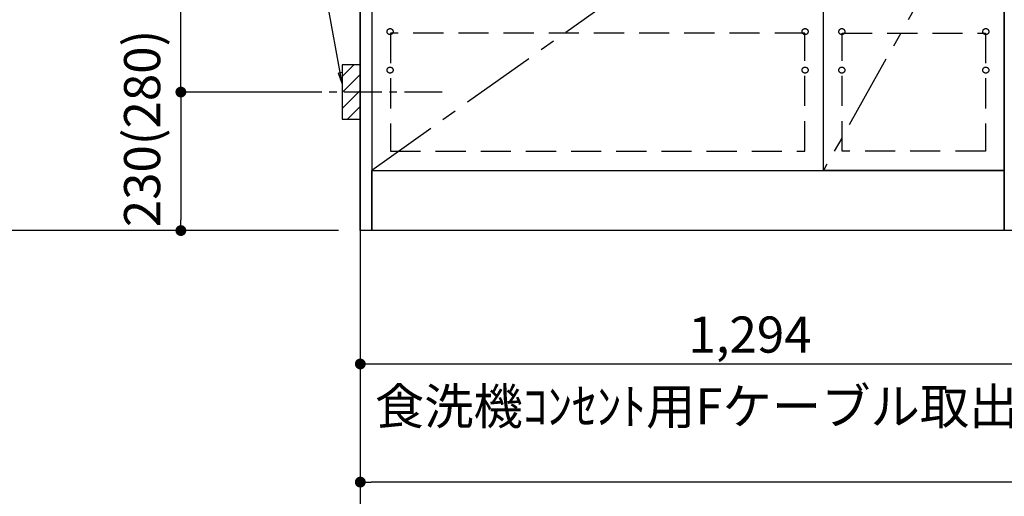
# Model space of a CAD drawing. Extents: x 27948 to 54421, y -13 to 8857.
# Drawn here: x 42970 to 44605, y 1726 to 2518 of the extents above; entities that cross this region are included whole.
import ezdxf

# ---------------------------------------------------------------- set-up
doc = ezdxf.new("R2010")
doc.units = 0
doc.header["$LTSCALE"] = 50
doc.header["$MEASUREMENT"] = 0
doc.linetypes.add('CENTER', pattern=[2, 1.25, -0.25, 0.25, -0.25])
doc.linetypes.add('HIDDEN', pattern=[0.375, 0.25, -0.125])
doc.layers.get('0').update_dxf_attribs({"linetype": 'CONTINUOUS'})
doc.layers.get('DEFPOINTS').update_dxf_attribs({"color": 146, "linetype": 'CONTINUOUS'})
for name, color, linetype in [('111-壁仕上', 3, 'CONTINUOUS'), ('120-キャビネット（外）', 7, 'CONTINUOUS'), ('121-キャビネット（中）', 253, 'HIDDEN'), ('123-扉向き', 231, 'CENTER'), ('150-機器', 8, 'CONTINUOUS'), ('160-文字', 254, 'CONTINUOUS'), ('166-寸法B', 11, 'CONTINUOUS'), ('180-補助', 161, 'CONTINUOUS')]:
    doc.layers.add(name, color=color, linetype=linetype)
doc.styles.add('KH001', font='msgothic.ttc')
doc.dimstyles.new('KH1xx030', dxfattribs={"dimscale": 30, "dimtxt": 2, "dimasz": 0.6, "dimexe": 0.3, "dimexo": 1.2, "dimgap": 0.5, "dimtad": 3, "dimdec": 1, "dimdsep": 46, "dimlunit": 6, "dimtxsty": 'KH001', "dimblk": 'DOT', "dimcen": 1, "dimdle": 1, "dimclrd": 256, "dimclre": 256, "dimclrt": 256, "dimadec": 0, "dimazin": 0, "dimtfac": 1, "dimtdec": 1, "dimtix": 1, "dimtmove": 2, "dimatfit": 3, "dimldrblk": 'CLOSEDBLANK', "dimfxl": 1, "dimtolj": 1, "dimtzin": 0, "dimlwd": -1, "dimlwe": -1, "dimarcsym": 0})

# ---------------------------------------------------------------- blocks, each defined once
blk = doc.blocks.new('_Dot')
at = {"color": 0, "linetype": 'ByBlock', "lineweight": -2}
blk.add_line((-0.5, 0), (-1, 0), dxfattribs=at)
at = {"color": 0, "linetype": 'ByBlock', "const_width": 0.5}
blk.add_lwpolyline([(-0.25, 0, 1), (0.25, 0, 1)], format="xyb", close=True, dxfattribs=at)
blk = doc.blocks.new('*D79')
at = {"layer": '166-寸法B', "transparency": 16777216}
for p, q in [((43535.7, 2358.8), (43535.7, 1740.7)), ((45973.7, 2358.8), (45973.7, 1740.7)), ((45955.7, 1749.7), (43553.7, 1749.7))]:
    blk.add_line(p, q, dxfattribs=at)
at = {"layer": 'DEFPOINTS', "color": 0, "transparency": 16777216}
for p in [(43535.7, 2394.8), (45973.7, 2394.8), (43535.7, 1749.7)]:
    blk.add_point(p, dxfattribs=at)
at = {"layer": '166-寸法B', "transparency": 16777216, "xscale": 18, "yscale": 18, "zscale": 18, "rotation": 180}
blk.add_blockref('_Dot', (43535.7, 1749.7), dxfattribs=at)
at = {"layer": '166-寸法B', "transparency": 16777216, "xscale": 18, "yscale": 18, "zscale": 18}
blk.add_blockref('_Dot', (45973.7, 1749.7), dxfattribs=at)
at = {"layer": '166-寸法B', "transparency": 16777216, "insert": (44754.7, 1798.5), "char_height": 60, "attachment_point": 5, "style": 'KH001'}
blk.add_mtext('\\A1;2,438', dxfattribs=at)
blk = doc.blocks.new('_ClosedBlank')
at = {"color": 0, "linetype": 'ByBlock', "lineweight": -2}
for p, q in [((-1, 0.167), (0, 0)), ((-1, 0.167), (-1, -0.167)), ((0, 0), (-1, -0.167))]:
    blk.add_line(p, q, dxfattribs=at)
blk = doc.blocks.new('*D95')
at = {"layer": '166-寸法B', "transparency": 16777216}
for p, q in [((43201.8, 2857.5), (42868.4, 2857.5)), ((42877.4, 2839.5), (42877.4, 2185.5)), ((43499.7, 2167.5), (42868.4, 2167.5))]:
    blk.add_line(p, q, dxfattribs=at)
at = {"layer": 'DEFPOINTS', "color": 0, "transparency": 16777216}
for p in [(43237.8, 2857.5), (42877.4, 2167.5), (43535.7, 2167.5)]:
    blk.add_point(p, dxfattribs=at)
at = {"layer": '166-寸法B', "transparency": 16777216, "xscale": 18, "yscale": 18, "zscale": 18}
for p, rotation in [((42877.4, 2857.5), 90), ((42877.4, 2167.5), 270)]:
    blk.add_blockref('_Dot', p, dxfattribs=dict(at, rotation=rotation))
at = {"layer": '166-寸法B', "transparency": 16777216, "insert": (42827.4, 2512.5), "char_height": 60, "attachment_point": 5, "rotation": 90, "style": 'KH001'}
blk.add_mtext('\\A1;690(740)', dxfattribs=at)
blk = doc.blocks.new('*D96')
at = {"layer": '166-寸法B', "transparency": 16777216}
for p, q in [((42877.4, 2197.5), (42877.4, 1627.3)), ((43499.7, 2167.5), (42868.4, 2167.5))]:
    blk.add_line(p, q, dxfattribs=at)
at = {"layer": 'DEFPOINTS', "color": 0, "transparency": 16777216}
for p in [(43535.7, 2167.5), (42877.4, 1657.3), (43423.8, 1657.3)]:
    blk.add_point(p, dxfattribs=at)
at = {"layer": '166-寸法B', "transparency": 16777216, "insert": (42828, 1911.2), "char_height": 60, "attachment_point": 5, "rotation": 90, "style": 'KH001'}
blk.add_mtext('\\A1;IHｺﾝｾﾝﾄ位置', dxfattribs=at)
blk = doc.blocks.new('_None')
blk = doc.blocks.new('*D106')
at = {"layer": '166-寸法B', "transparency": 16777216}
for p, q in [((43535.7, 2131.5), (43535.7, 1587.2)), ((45976.7, 2131.5), (45976.7, 1587.2)), ((45958.7, 1596.2), (43553.7, 1596.2))]:
    blk.add_line(p, q, dxfattribs=at)
at = {"layer": 'DEFPOINTS', "color": 0, "transparency": 16777216}
for p in [(43535.7, 2167.5), (45976.7, 2167.5), (43535.7, 1596.2)]:
    blk.add_point(p, dxfattribs=at)
at = {"layer": '166-寸法B', "transparency": 16777216, "xscale": 18, "yscale": 18, "zscale": 18, "rotation": 180}
blk.add_blockref('_Dot', (43535.7, 1596.2), dxfattribs=at)
at = {"layer": '166-寸法B', "transparency": 16777216, "xscale": 18, "yscale": 18, "zscale": 18}
blk.add_blockref('_Dot', (45976.7, 1596.2), dxfattribs=at)
at = {"layer": '166-寸法B', "transparency": 16777216, "insert": (44756.2, 1645), "char_height": 60, "attachment_point": 5, "style": 'KH001'}
blk.add_mtext('\\A1;2,441', dxfattribs=at)
blk = doc.blocks.new('*D109')
at = {"layer": '166-寸法B', "transparency": 16777216}
for p, q in [((43535.7, 2131.5), (43535.7, 1936.9)), ((44829.7, 2131.5), (44829.7, 1936.9)), ((43553.7, 1945.9), (44811.7, 1945.9))]:
    blk.add_line(p, q, dxfattribs=at)
at = {"layer": 'DEFPOINTS', "color": 0, "transparency": 16777216}
for p in [(43535.7, 2167.5), (44829.7, 2167.5), (44829.7, 1945.9)]:
    blk.add_point(p, dxfattribs=at)
at = {"layer": '166-寸法B', "transparency": 16777216, "xscale": 18, "yscale": 18, "zscale": 18, "rotation": 180}
blk.add_blockref('_Dot', (43535.7, 1945.9), dxfattribs=at)
at = {"layer": '166-寸法B', "transparency": 16777216, "xscale": 18, "yscale": 18, "zscale": 18}
blk.add_blockref('_Dot', (44829.7, 1945.9), dxfattribs=at)
at = {"layer": '166-寸法B', "transparency": 16777216, "insert": (44182.7, 1994.7), "char_height": 60, "attachment_point": 5, "style": 'KH001'}
blk.add_mtext('\\A1;1,294', dxfattribs=at)
blk = doc.blocks.new('*D121')
at = {"layer": '166-寸法B', "transparency": 16777216}
for p, q in [((43401.2, 2937.5), (43228.8, 2937.5)), ((43237.8, 2415.5), (43237.8, 2919.5)), ((43456.3, 2397.5), (43228.8, 2397.5))]:
    blk.add_line(p, q, dxfattribs=at)
at = {"layer": 'DEFPOINTS', "color": 0, "transparency": 16777216}
for p in [(43237.8, 2937.5), (43437.2, 2937.5), (43492.3, 2397.5)]:
    blk.add_point(p, dxfattribs=at)
at = {"layer": '166-寸法B', "transparency": 16777216, "xscale": 18, "yscale": 18, "zscale": 18}
for p, rotation in [((43237.8, 2937.5), 90), ((43237.8, 2397.5), 270)]:
    blk.add_blockref('_Dot', p, dxfattribs=dict(at, rotation=rotation))
at = {"layer": '166-寸法B', "transparency": 16777216, "insert": (43192.8, 2667.5), "char_height": 60, "attachment_point": 5, "rotation": 90, "style": 'KH001'}
blk.add_mtext('\\A1;540', dxfattribs=at)
blk = doc.blocks.new('*D122')
at = {"layer": '166-寸法B', "transparency": 16777216}
for p, q in [((43456.3, 2397.5), (43228.8, 2397.5)), ((43237.8, 2379.5), (43237.8, 2185.5)), ((43499.7, 2167.5), (43228.8, 2167.5))]:
    blk.add_line(p, q, dxfattribs=at)
at = {"layer": 'DEFPOINTS', "color": 0, "transparency": 16777216}
for p in [(43492.3, 2397.5), (43237.8, 2167.5), (43535.7, 2167.5)]:
    blk.add_point(p, dxfattribs=at)
at = {"layer": '166-寸法B', "transparency": 16777216, "xscale": 18, "yscale": 18, "zscale": 18}
for p, rotation in [((43237.8, 2397.5), 90), ((43237.8, 2167.5), 270)]:
    blk.add_blockref('_Dot', p, dxfattribs=dict(at, rotation=rotation))
at = {"layer": '166-寸法B', "transparency": 16777216, "insert": (43173.5, 2337), "char_height": 60, "attachment_point": 5, "rotation": 90, "style": 'KH001'}
blk.add_mtext('\\A1;230(280)', dxfattribs=at)
blk = doc.blocks.new('*D199')
at = {"layer": '166-寸法B', "transparency": 16777216}
for p, q in [((42747, 2167.5), (42747, 2185.5)), ((43499.7, 2167.5), (42738, 2167.5)), ((42747, 2167.5), (42747, 1531.4)), ((42747, 1531.4), (42747, 1513.4))]:
    blk.add_line(p, q, dxfattribs=at)
at = {"layer": 'DEFPOINTS', "color": 0, "transparency": 16777216}
for p in [(43535.7, 2167.5), (42747, 1531.4), (43312.3, 1531.4)]:
    blk.add_point(p, dxfattribs=at)
at = {"layer": '166-寸法B', "transparency": 16777216, "insert": (42695.3, 1849.4), "char_height": 60, "attachment_point": 5, "rotation": 90, "style": 'KH001'}
blk.add_mtext('\\A1;側方排気ﾀﾞｸﾄ位置', dxfattribs=at)
blk = doc.blocks.new('*D201')
at = {"layer": '166-寸法B', "transparency": 16777216}
for p, q in [((42897.2, 4397.5), (42738, 4397.5)), ((42747, 4379.5), (42747, 2185.5)), ((43499.7, 2167.5), (42738, 2167.5))]:
    blk.add_line(p, q, dxfattribs=at)
at = {"layer": 'DEFPOINTS', "color": 0, "transparency": 16777216}
for p in [(42933.2, 4397.5), (42747, 2167.5), (43535.7, 2167.5)]:
    blk.add_point(p, dxfattribs=at)
at = {"layer": '166-寸法B', "transparency": 16777216, "xscale": 18, "yscale": 18, "zscale": 18}
for p, rotation in [((42747, 4397.5), 90), ((42747, 2167.5), 270)]:
    blk.add_blockref('_Dot', p, dxfattribs=dict(at, rotation=rotation))
at = {"layer": '166-寸法B', "transparency": 16777216, "insert": (42698.2, 3282.5), "char_height": 60, "attachment_point": 5, "rotation": 90, "style": 'KH001'}
blk.add_mtext('\\A1;2,230～2275', dxfattribs=at)
blk = doc.blocks.new('*D202')
at = {"layer": '166-寸法B', "transparency": 16777216}
for p, q in [((43258.1, 3892.5), (42603, 3892.5)), ((42612, 3874.5), (42612, 2185.5)), ((43499.7, 2167.5), (42603, 2167.5))]:
    blk.add_line(p, q, dxfattribs=at)
at = {"layer": 'DEFPOINTS', "color": 0, "transparency": 16777216}
for p in [(43294.1, 3892.5), (42612, 2167.5), (43535.7, 2167.5)]:
    blk.add_point(p, dxfattribs=at)
at = {"layer": '166-寸法B', "transparency": 16777216, "xscale": 18, "yscale": 18, "zscale": 18}
for p, rotation in [((42612, 3892.5), 90), ((42612, 2167.5), 270)]:
    blk.add_blockref('_Dot', p, dxfattribs=dict(at, rotation=rotation))
at = {"layer": '166-寸法B', "transparency": 16777216, "insert": (42563.2, 3030), "char_height": 60, "attachment_point": 5, "rotation": 90, "style": 'KH001'}
blk.add_mtext('\\A1;1,725', dxfattribs=at)

msp = doc.modelspace()

# ---------------------------------------------------------------- hatches: boundary and pattern name
at = {"layer": '180-補助'}
h = msp.add_hatch(dxfattribs=at)
h.set_pattern_fill('ANSI31', color=256, scale=150, style=0)
h.set_pattern_definition([(45, (-411234.877, 2255.253), (-13.25825215, 13.25825215), [])])
h.paths.add_polyline_path([(43505.66, 2352.49), (43535.66, 2352.49), (43535.66, 2442.49), (43505.66, 2442.49)])

# ---------------------------------------------------------------- linework, layer by layer
at = {"layer": '111-壁仕上', "ltscale": 2}
for p in [(43535.66, 4567.49), (46710.93, 2167.49)]:
    msp.add_line(p, (43535.66, 2167.49), dxfattribs=at)
at = {"layer": '120-キャビネット（外）', "color": 6}
for p, q in [((44604.66, 2167.49), (44604.66, 2987.49)), ((45054.66, 2167.49), (44604.66, 2167.49))]:
    msp.add_line(p, q, dxfattribs=at)
for points in [[(43535.66, 2987.49), (43554.66, 2987.49), (43554.66, 2167.49), (43535.66, 2167.49)], [(44304.66, 2987.49), (43554.66, 2987.49), (43554.66, 2267.49), (44304.66, 2267.49)], [(44604.66, 2267.49), (44304.66, 2267.49), (44304.66, 2987.49), (44604.66, 2987.49)], [(44304.66, 2800.49), (44604.66, 2800.49), (44604.66, 2267.49), (44304.66, 2267.49)], [(43554.66, 2267.49), (44604.66, 2267.49), (44604.66, 2167.49), (43554.66, 2167.49)]]:
    msp.add_lwpolyline(points, close=True, dxfattribs=at)
at = {"layer": '121-キャビネット（中）', "color": 13, "ltscale": 4}
for points in [[(44273.66, 2495.39), (43585.66, 2495.39), (43585.66, 2299.39), (44273.66, 2299.39)], [(44335.66, 2495.39), (44573.66, 2495.39), (44573.66, 2299.39), (44335.66, 2299.39)]]:
    msp.add_lwpolyline(points, close=True, dxfattribs=at)
for centre in [(43585.16, 2497.99), (44274.16, 2497.99), (44335.16, 2497.99), (44335.16, 2497.99), (44574.16, 2497.99), (44574.16, 2497.99), (43585.16, 2433.99), (43585.16, 2433.99), (44274.16, 2433.99), (44274.16, 2433.99), (44335.16, 2433.99), (44335.16, 2433.99), (44574.16, 2433.99), (44574.16, 2433.99)]:
    msp.add_circle(centre, 5, dxfattribs=at)
at = {"layer": '123-扉向き', "ltscale": 2}
for p, q in [((44304.66, 2800.49), (43554.66, 2267.49)), ((44604.66, 2800.49), (44304.66, 2267.49))]:
    msp.add_line(p, q, dxfattribs=at)
at = {"layer": '150-機器', "color": 253, "linetype": 'Continuous'}
msp.add_lwpolyline([(43505.66, 2352.49), (43535.66, 2352.49), (43535.66, 2442.49), (43505.66, 2442.49)], close=True, dxfattribs=at)
at = {"layer": '180-補助', "linetype": 'CENTER'}
msp.add_line((43671.61, 2397.49), (43452.87, 2397.49), dxfattribs=at)

# ---------------------------------------------------------------- texts
at = {"layer": '160-文字', "insert": (43559.95, 1845.51), "char_height": 60, "attachment_point": 7, "style": 'KH001'}
msp.add_mtext('\\A1;食洗機ｺﾝｾﾝﾄ用Fケーブル取出し推奨位置', dxfattribs=at)

# ---------------------------------------------------------------- dimensions: what is measured, and where the dimension line sits
at = {"layer": '166-寸法B'}
for base, p1, p2, text, override, picture, middle in [((42747.03, 2167.49), (42933.19, 4397.49), (43535.66, 2167.49), '<>～2275', {"dimpost": ''}, '*D201', (42698.22, 3282.49)), ((42877.41, 1657.33), (43535.66, 2167.49), (43423.82, 1657.33), 'IHｺﾝｾﾝﾄ位置', {"dimjust": 2, "dimblk1": 'None', "dimblk2": 'None', "dimsah": 1, "dimse2": 1}, '*D96', (42827.99, 1911.22)), ((42747.03, 1531.38), (43535.66, 2167.49), (43312.27, 1531.38), '側方排気ﾀﾞｸﾄ位置', {"dimblk1": 'None', "dimblk2": 'None', "dimsah": 1, "dimse2": 1}, '*D199', (42695.33, 1849.44))]:
    dim = msp.add_linear_dim(base=base, p1=p1, p2=p2, angle=90, text=text, dimstyle='KH1xx030', override=override, dxfattribs=at)
    dim.commit()
    dim.dimension.update_dxf_attribs({"geometry": picture, "text_midpoint": middle})
for base, p1, p2, override, picture, middle in [((42611.99, 2167.49), (43294.11, 3892.49), (43535.66, 2167.49), {"dimpost": ''}, '*D202', (42563.18, 3029.99)), ((43237.8, 2937.49), (43492.29, 2397.49), (43437.21, 2937.49), {"dimpost": ''}, '*D121', (43192.8, 2667.49)), ((42877.41, 2167.49), (43237.8, 2857.49), (43535.66, 2167.49), {"dimpost": '(740)'}, '*D95', (42827.38, 2512.49))]:
    dim = msp.add_linear_dim(base=base, p1=p1, p2=p2, angle=90, dimstyle='KH1xx030', override=override, dxfattribs=at)
    dim.commit()
    dim.dimension.update_dxf_attribs({"geometry": picture, "text_midpoint": middle})
dim = msp.add_linear_dim(base=(43237.8, 2167.49), p1=(43492.29, 2397.49), p2=(43535.66, 2167.49), angle=90, dimstyle='KH1xx030', override={"dimpost": '(280)', "dimtmove": 1}, dxfattribs=at)
dim.commit()
dim.dimension.update_dxf_attribs({"geometry": '*D122', "text_midpoint": (43223.57, 2337.04), "dimtype": 128})
dim = msp.add_linear_dim(base=(43535.66, 1749.69), p1=(45973.66, 2394.85), p2=(43535.66, 2394.85), angle=180, dimstyle='KH1xx030', dxfattribs=at)
dim.commit()
dim.dimension.update_dxf_attribs({"geometry": '*D79', "text_midpoint": (44754.66, 1798.49)})
for base, p1, p2, picture, middle in [((43535.66, 1596.18), (45976.66, 2167.49), (43535.66, 2167.49), '*D106', (44756.16, 1644.99)), ((44829.66, 1945.94), (43535.66, 2167.49), (44829.66, 2167.49), '*D109', (44182.66, 1994.75))]:
    dim = msp.add_linear_dim(base=base, p1=p1, p2=p2, dimstyle='KH1xx030', dxfattribs=at)
    dim.commit()
    dim.dimension.update_dxf_attribs({"geometry": picture, "text_midpoint": middle})

# ---------------------------------------------------------------- leaders
at = {"layer": '160-文字'}
msp.add_leader([(43505.66, 2411.84), (43361.01, 3202.92)], dimstyle='KH1xx030', override={"dimgap": 0.5, "dimtad": 1}, dxfattribs=at)

doc.saveas('drawing.dxf')
